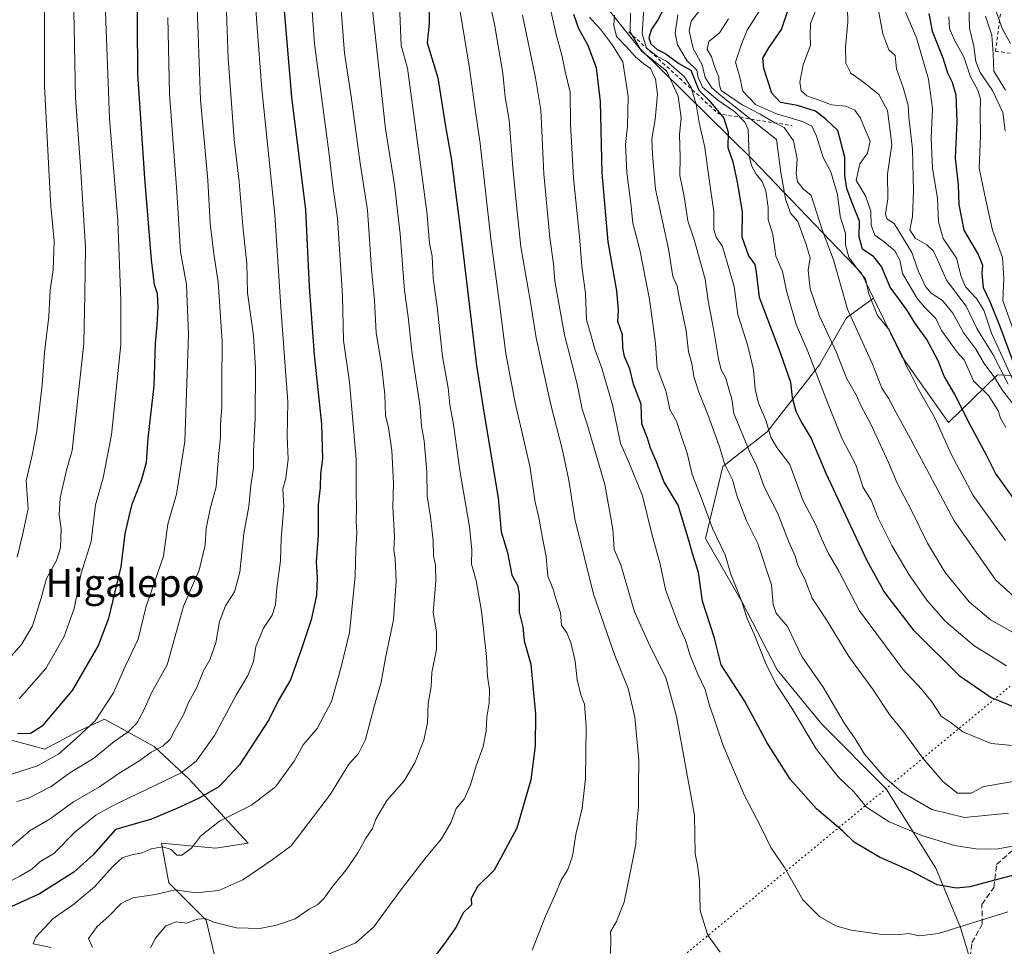
# Model space of a CAD drawing. Units: metres. Extents: x 615888 to 621174, y 4726739 to 4729493.
# Drawn here: x 619886 to 620169, y 4727809 to 4728076 of the extents above; entities that cross this region are included whole.
import ezdxf
from ezdxf.enums import TextEntityAlignment as Align

# ---------------------------------------------------------------- set-up
doc = ezdxf.new("R2010")
doc.units = ezdxf.units.M
doc.header["$MEASUREMENT"] = 0
for name, pattern in [('DGN Style 2', [1.6480167562047852, 0.988810053722871, -0.6592067024819142]), ('DGN Style 3', [2.307223458686699, 1.648016756204785, -0.6592067024819142]), ('DGN Style 5', [1.1536117293433497, 0.4944050268614355, -0.6592067024819142])]:
    doc.linetypes.add(name, pattern=pattern)
for name, color, linetype, lineweight in [('Arbolado forestal CxS', 92, 'Continuous', 0), ('Curva de nivel maestra', 30, 'Continuous', 30), ('Curva de nivel normal', 30, 'Continuous', 0), ('Escarpado lineal', 30, 'DGN Style 2', 0), ('Matorral CxS', 135, 'Continuous', 0), ('Senda', 7, 'DGN Style 3', 0), ('Texto cartográfico', 7, 'Continuous', 0), ('Vía pecuaria eje', 92, 'DGN Style 5', 0)]:
    doc.layers.add(name, color=color, linetype=linetype, lineweight=lineweight)
doc.styles.add('Style-Arial', font='txt')

# ---------------------------------------------------------------- blocks, each defined once
blk = doc.blocks.new('*U7')
at = {"layer": 'Arbolado forestal CxS', "color": 92, "linetype": 'Continuous', "lineweight": 0}
for points in [[(620028.4099000003, 4728112.069300001, 1094.628299999997), (620063.6700999998, 4728067.909499999, 1114.499800000005), (620096.2975000005, 4728035.792300001, 1128.300700000007), (620127.6606999999, 4728003.029300001, 1145.733900000007), (620131.1634999998, 4727995.781300001, 1144.735000000001), (620123.4194999998, 4727990.1645, 1138.491200000004), (620115.5822999999, 4727976.6227, 1130.277600000001), (620100.6211000001, 4727957.377900001, 1118.129700000005), (620087.7969000004, 4727947.4001, 1108.862599999993), (620082.8095000006, 4727926.7303, 1102.227100000004), (620093.4962999999, 4727908.1983, 1104.611600000004), (620103.4697000004, 4727888.954500001, 1106.021699999998), (620116.2934999998, 4727873.273499999, 1107.258600000001), (620134.8161000004, 4727854.7415, 1109.194799999997), (620149.0636999998, 4727831.933499999, 1101.963799999998), (620156.1875, 4727814.827500001, 1096.201499999996), (620160.9830999998, 4727798.833699999, 1088.409599999999)], [(619942.8129000004, 4727801.999500001, 1071.043399999995), (619939.2511, 4727816.967499999, 1063.228400000007), (619928.5654999996, 4727827.658500001, 1057.790699999998), (619926.4275000002, 4727839.0635, 1052.785999999993), (619942.1017000005, 4727837.637499999, 1055.685700000002), (619951.3624999998, 4727839.063300001, 1057.566600000006), (619934.2648999998, 4727857.5943, 1045.129700000005), (619924.2911, 4727866.860300001, 1038.810899999997), (619910.0422999999, 4727874.700300001, 1030.042400000006), (619902.2062999997, 4727871.137499999, 1028.100999999995), (619892.9442999996, 4727866.147500001, 1026.712199999994), (619882.2583, 4727868.998500001, 1023.456600000005)]]:
    blk.add_polyline3d(points, dxfattribs=at)

msp = doc.modelspace()

# ---------------------------------------------------------------- linework, layer by layer
at = {"layer": 'Arbolado forestal CxS', "color": 92, "linetype": 'Continuous', "lineweight": 0}
for points in [[(619886.8126999997, 4728355.0417, 972.8937000000006), (619899.7411000002, 4728330.722899999, 990.6451999999991), (619937.0339000003, 4728270.0689, 1020.304199999999), (619963.4061000004, 4728225.836100001, 1043.550700000007), (619986.6482999995, 4728175.861300001, 1078.661200000002), (619996.3777000001, 4728149.271299999, 1071.595300000001), (620028.4099000003, 4728112.069300001, 1094.628299999997), (620063.6700999998, 4728067.909499999, 1114.499800000005), (620096.2975000005, 4728035.792300001, 1128.300700000007), (620127.6606999999, 4728003.029300001, 1145.733900000007), (620131.1634999998, 4727995.781300001, 1144.735000000001)], [(620131.1634999998, 4727995.781300001, 1144.735000000001), (620123.4194999998, 4727990.1645, 1138.491200000004), (620115.5822999999, 4727976.6227, 1130.277600000001), (620100.6211000001, 4727957.377900001, 1118.129700000005), (620087.7969000004, 4727947.4001, 1108.862599999993), (620082.8095000006, 4727926.7303, 1102.227100000004), (620093.4962999999, 4727908.1983, 1104.611600000004), (620103.4697000004, 4727888.954500001, 1106.021699999998), (620116.2934999998, 4727873.273499999, 1107.258600000001), (620134.8161000004, 4727854.7415, 1109.194799999997), (620149.0636999998, 4727831.933499999, 1101.963799999998), (620156.1875, 4727814.827500001, 1096.201499999996), (620160.9830999998, 4727798.833699999, 1088.409599999999)], [(619942.8129000004, 4727801.999500001, 1071.043399999995), (619939.2511, 4727816.967499999, 1063.228400000007), (619928.5654999996, 4727827.658500001, 1057.790699999998), (619926.4275000002, 4727839.0635, 1052.785999999993), (619942.1017000005, 4727837.637499999, 1055.685700000002), (619951.3624999998, 4727839.063300001, 1057.566600000006), (619934.2648999998, 4727857.5943, 1045.129700000005), (619924.2911, 4727866.860300001, 1038.810899999997), (619910.0422999999, 4727874.700300001, 1030.042400000006), (619902.2062999997, 4727871.137499999, 1028.100999999995), (619892.9442999996, 4727866.147500001, 1026.712199999994), (619882.2583, 4727868.998500001, 1023.456600000005)]]:
    msp.add_polyline3d(points, dxfattribs=at)
at = {"layer": 'Curva de nivel maestra', "color": 30, "linetype": 'Continuous', "lineweight": 30, "flags": 128}
for points, elevation in [([(619885.0099999999, 4727870.630100001), (619888.7699999996, 4727870.7501), (619892.4500000002, 4727873.040100001), (619900.8300000001, 4727882.9801), (619908.2000000002, 4727895.720100001), (619911.2800000003, 4727903.8201), (619914.8300000001, 4727918.520099999), (619916.0099999999, 4727928.0101), (619917.1100000005, 4727933.040100001), (619917.9900000002, 4727936.590100001), (619920.7300000006, 4727943.4301), (619922.0999999996, 4727948.5701), (619922.5999999996, 4727955.520099999), (619924.3200000003, 4727970.550100001), (619924.7000000002, 4727982.880100001), (619925.2199999997, 4727987.950099999), (619925.5199999996, 4727993.270099999), (619925.2599999999, 4727997.0601), (619924.3899999997, 4727999.6601), (619923.5800000001, 4728006.800100001), (619921.6100000005, 4728030.3201), (619919.6799999997, 4728060.340100001), (619919.4600000001, 4728089.3201)], 1025), ([(619960.9800000006, 4728087.6501), (619963.8099999996, 4728053.5701), (619967.7999999998, 4728021.2301), (619968.9299999997, 4727999.0801), (619970.3300000001, 4727979.4801), (619972.4100000003, 4727959.5601), (619972.7100000001, 4727949.720100001), (619972.2000000002, 4727945.280099999), (619972.0700000003, 4727941.340100001), (619971.4600000001, 4727936.340100001), (619971.5, 4727927.670100001), (619970.8700000001, 4727920.0101), (619971.1900000004, 4727915.270099999), (619970.9699999997, 4727910.390100001), (619969.4800000006, 4727903.270099999), (619966.7100000001, 4727895.0101), (619963.5099999999, 4727886.0101), (619959.9500000002, 4727879.9801), (619957.2699999996, 4727874.5101), (619948.8600000005, 4727861.590100001), (619942.9299999997, 4727855.2501), (619937.0899999999, 4727851.9001), (619930.8600000005, 4727849.0701), (619923.5499999998, 4727845.960100001), (619913.1799999997, 4727842.9801), (619906.7599999999, 4727835.690099999), (619901.2400000002, 4727830.790100001)], 1050), ([(620003.2599999999, 4728080.950099999), (620003.3799999999, 4728074.7601), (620002.8600000005, 4728069.2501), (620005.8600000005, 4728059.200099999), (620008.0599999996, 4728045.190099999), (620009.7400000002, 4728036.050100001), (620012.2300000006, 4728016.630100001), (620016.9699999997, 4727976.460100001), (620019.1799999997, 4727962.4301), (620023.2800000003, 4727938.4101), (620024.0899999999, 4727928.640100001), (620025.8799999999, 4727922.710100001), (620027.1799999997, 4727916.1801), (620028.7800000003, 4727913.280099999), (620029.2999999998, 4727910.8101), (620029.2699999996, 4727905.5101), (620030.3300000001, 4727901.290100001), (620030.75, 4727897.270099999), (620032.5999999996, 4727890.590100001), (620034.0099999999, 4727876.1801), (620033.8700000001, 4727867.040100001), (620032.6399999997, 4727857.270099999)], 1075), ([(620071.1500000004, 4728079.700099999), (620069.1500000004, 4728075.800100001), (620067.2800000003, 4728073.140100001), (620066.54, 4728070.700099999), (620067.1399999997, 4728068.960100001), (620068.9500000002, 4728067.3201), (620071.4600000001, 4728066.0601), (620075.1900000004, 4728063.2401), (620078.6200000001, 4728061.3301), (620080.9100000003, 4728055.6501), (620083.9100000003, 4728052.600099999), (620088.0800000001, 4728047.520099999), (620089.3300000001, 4728043.5001), (620089.2400000002, 4728039.100099999), (620090.7300000006, 4728035.0001), (620091.9299999997, 4728029.130100001), (620093.3799999999, 4728020.630100001), (620093.3200000003, 4728013.470100001), (620095.25, 4728008.020099999), (620097.0499999998, 4728005.5101), (620097.4500000002, 4728003.290100001), (620098.3200000003, 4727996.0801), (620104.4600000001, 4727979.9101), (620107.2800000003, 4727971.6601), (620107.8099999996, 4727967.270099999), (620108.8300000001, 4727963.2601), (620110.3600000005, 4727960.200099999), (620113.2199999997, 4727955.4001), (620117.4800000006, 4727945.5001), (620123.75, 4727931.9301)], 1125), ([(620172.8099999996, 4727936.2501), (620166.2300000006, 4727945.4801), (620163.6299999999, 4727950.620100001), (620158.9100000003, 4727959.3301), (620154.4199999999, 4727968.3101), (620151.4500000002, 4727973.360099999), (620149.7300000006, 4727977.790100001), (620146.4900000002, 4727983.9001), (620143.2599999999, 4727988.4301), (620140.6900000004, 4727992.4901), (620135.9400000004, 4727998.9901), (620133.4299999997, 4728004.9001), (620131.2199999997, 4728007.720100001), (620127.9800000006, 4728009.870100001), (620127.0700000003, 4728013.460100001), (620127.0899999999, 4728017.9801), (620125.0800000001, 4728022.920100001), (620123.5300000003, 4728027.370100001), (620122.9000000004, 4728031.0701), (620122.8799999999, 4728036.390100001), (620120.8899999997, 4728044.0001), (620117.5, 4728047.1801), (620114.4900000002, 4728049.5601), (620109.2599999999, 4728051.2401), (620104.3799999999, 4728052.0601), (620101.9299999997, 4728054.7301), (620099.5999999996, 4728061.800100001), (620099.3600000005, 4728064.800100001), (620101.0199999996, 4728067.790100001), (620104.7199999997, 4728073.030099999), (620106.9400000004, 4728079.5801)], 1150), ([(620176.5, 4727831.2501), (620158.8499999996, 4727826.550100001), (620155.0199999996, 4727826.1501), (620149.4600000001, 4727827.1501), (620142.0199999996, 4727831.0801), (620132.8600000005, 4727835.050100001), (620125.5499999998, 4727839.4101), (620122.3099999996, 4727842.4901), (620114.7999999998, 4727848.9801), (620107.2199999997, 4727857.4901), (620100.54, 4727867.9801), (620094.0199999996, 4727880.030099999), (620087.3799999999, 4727890.4101), (620085.4199999999, 4727898.0101), (620081.9600000001, 4727908.640100001), (620080.7999999998, 4727916.920100001), (620079.0999999996, 4727922.380100001), (620078.1600000003, 4727925.8101), (620074.9699999997, 4727936.3201), (620070.8600000005, 4727943.0601), (620068.7199999997, 4727948.7301), (620067.0800000001, 4727952.670100001), (620066.1699999999, 4727955.590100001), (620064.5499999998, 4727959.6601), (620064.3200000003, 4727965.3301), (620062.1399999997, 4727971.040100001), (620061.0800000001, 4727975.5001), (620059.54, 4727979.030099999), (620059.0800000001, 4727981.520099999), (620059.0099999999, 4727985.290100001), (620057.6900000004, 4727989.130100001), (620057.8700000001, 4727992.360099999), (620057.3200000003, 4727997.9101), (620054.8300000001, 4728012.040100001), (620053.0999999996, 4728031.7501), (620052.6299999999, 4728052.360099999), (620051.4699999997, 4728062.0101), (620048.9800000006, 4728068.630100001), (620046.4000000004, 4728073.220100001), (620044.9900000002, 4728077.390100001)], 1100), ([(620147.04, 4728077.700099999), (620148.0199999996, 4728072.5601), (620151.0899999999, 4728064.920100001), (620152.4400000004, 4728060.600099999), (620153.7800000003, 4728057.940099999), (620154.8099999996, 4728054.2601), (620155.0999999996, 4728046.610099999), (620154.5999999996, 4728036.100099999), (620155.4699999997, 4728028.4301), (620155.6900000004, 4728022.770099999), (620157.1399999997, 4728015.3301), (620161.2599999999, 4728008.3301), (620162.5099999999, 4728005.3301), (620162.2800000003, 4728002.880100001), (620162.7300000006, 4727998.850099999), (620164.5700000003, 4727994.860099999), (620167.5300000003, 4727987.4801), (620172.3099999996, 4727974.8201)], 1175), ([(620123.75, 4727931.9301), (620129.1900000004, 4727920.3301), (620134.3499999996, 4727911.120100001), (620142.5999999996, 4727900.440099999), (620155.8300000001, 4727887.340100001), (620164.9400000004, 4727880.960100001), (620171.7800000003, 4727878.1601)], 1125), ([(620032.6399999997, 4727857.270099999), (620028.6200000001, 4727843.4101), (620022.1299999999, 4727831.280099999), (620017.2699999996, 4727826.620100001), (620015.4299999997, 4727823.170100001), (620015.5899999999, 4727821.350099999), (620013.2599999999, 4727819.170100001), (620011.0599999996, 4727814.8201), (620008.3200000003, 4727810.9001), (620005.2599999999, 4727806.7601)], 1075), ([(619901.2400000002, 4727830.790100001), (619891.3700000001, 4727824.550100001), (619882.1799999997, 4727820.2601)], 1050)]:
    msp.add_lwpolyline(points, dxfattribs=dict(at, elevation=elevation))
at = {"layer": 'Curva de nivel normal', "color": 30, "linetype": 'Continuous', "lineweight": 0, "flags": 128}
for points, elevation in [([(619892.7699999996, 4728109.2501), (619892.8300000001, 4728056.720100001), (619894.04, 4728032.780099999), (619894.5800000001, 4728022.210100001), (619895.54, 4728012.3201), (619895.29, 4728003.960100001), (619894.4800000006, 4727998.0701), (619894.0099999999, 4727990.520099999), (619892.7599999999, 4727980.210100001), (619892.0999999996, 4727970.840100001), (619890.5800000001, 4727957.540100001), (619889.2300000006, 4727950.6601), (619887.5499999998, 4727943.290100001), (619888.1200000001, 4727935.1801), (619886.5199999996, 4727927.640100001), (619884.9100000003, 4727921.340100001)], 1010), ([(619879.4199999999, 4727888.670100001), (619886.1799999997, 4727896.190099999), (619889.3899999997, 4727901.600099999), (619891.8499999996, 4727909.530099999), (619893.3799999999, 4727915.210100001), (619896.2100000001, 4727920.3201), (619897.4199999999, 4727924.050100001), (619897.6299999999, 4727929.470100001), (619896.9900000002, 4727933.460100001), (619897.2999999998, 4727938.340100001), (619899.1100000005, 4727946.3301), (619900.79, 4727952.040100001), (619904.0899999999, 4727982.7301), (619904.4400000004, 4727996.920100001), (619904.5899999999, 4728010.340100001), (619903.2000000002, 4728033.6801), (619901.6799999997, 4728053.4001), (619901.3600000005, 4728073.600099999), (619900.7300000006, 4728099.390100001)], 1015), ([(619936.1500000004, 4728094.6501), (619936.9400000004, 4728071.620100001), (619937.6699999999, 4728052.8101), (619939.7599999999, 4728029.7301), (619940.4600000001, 4728017.2301), (619941.4500000002, 4728008.520099999), (619942.7000000002, 4728000.380100001), (619943.8700000001, 4727983.3301), (619943.79, 4727971.800100001), (619943.7999999998, 4727964.5601), (619943.3600000005, 4727959.550100001), (619943.4400000004, 4727955.6601), (619942.8700000001, 4727950.300100001), (619942.1600000003, 4727941.530099999), (619940.4800000006, 4727935.200099999), (619939.2699999996, 4727929.5701), (619939, 4727924.800100001), (619937.3200000003, 4727917.620100001), (619932.7800000003, 4727907.210100001), (619929.8799999999, 4727896.880100001), (619928.0499999998, 4727890.390100001), (619923.5499999998, 4727882.340100001), (619921.3600000005, 4727877.340100001), (619919.3200000003, 4727873.620100001), (619916.8700000001, 4727871.0801), (619912.8499999996, 4727868.3101), (619906.9100000003, 4727863.4101), (619900.1200000001, 4727859.290100001), (619894.6900000004, 4727855.340100001), (619888.2300000006, 4727852.030099999), (619884.8499999996, 4727851.0601)], 1035), ([(620055.5099999999, 4727807.350099999), (620055.6600000003, 4727811.540100001), (620055.5199999996, 4727813.5801), (620057.2199999997, 4727816.530099999), (620059.4600000001, 4727822.140100001), (620061.25, 4727831.020099999), (620062.7800000003, 4727838.6801), (620063, 4727843.6801), (620063.6100000005, 4727849.390100001), (620063.6299999999, 4727855.540100001), (620063.6900000004, 4727862.970100001), (620062.5800000001, 4727875.3101), (620060.5999999996, 4727883.5801), (620056.79, 4727893.0101), (620050.6699999999, 4727910.670100001), (620045.2699999996, 4727932.340100001), (620043.5099999999, 4727943.460100001), (620041.6600000003, 4727952.4901), (620038.29, 4727965.470100001), (620034.1200000001, 4727984.360099999), (620032.4600000001, 4727995.270099999), (620029.7800000003, 4728010.520099999), (620028.4100000003, 4728023.550100001), (620027.4199999999, 4728033.350099999), (620026.4100000003, 4728047.020099999), (620025.29, 4728053.600099999), (620024.5499999998, 4728060.460100001), (620022.1399999997, 4728074.620100001), (620018.0700000003, 4728093.0701)], 1085), ([(619877.7199999997, 4727825.550100001), (619885.7199999997, 4727829.5701), (619889.1500000004, 4727831.5801), (619891.5, 4727833.700099999), (619895.5099999999, 4727836.1601), (619901.5599999996, 4727842.2401), (619907.5700000003, 4727847.110099999), (619912.3799999999, 4727849.8201), (619932.0700000003, 4727859.340100001), (619936.4299999997, 4727862.700099999), (619941.6600000003, 4727870.0101), (619947.9100000003, 4727881.670100001), (619951.25, 4727887.340100001), (619952.8799999999, 4727891.340100001), (619953.5199999996, 4727895.670100001), (619955.7699999996, 4727900.9101), (619958.2300000006, 4727904.610099999), (619959.2100000001, 4727907.610099999), (619959.6399999997, 4727912.440099999), (619960.6600000003, 4727920.2601), (619960.8700000001, 4727926.640100001), (619961.5899999999, 4727936.0101), (619961.3399999999, 4727941.0001), (619962.1600000003, 4727944.0001), (619962.8399999999, 4727949.4801), (619962.5599999996, 4727956.040100001), (619962.7599999999, 4727966.020099999), (619960.8600000005, 4727991.8201), (619959.0499999998, 4728019.770099999), (619955.29, 4728055.9101), (619953.8399999999, 4728074.890100001), (619952.6799999997, 4728091.3201)], 1045), ([(619968.9100000003, 4728090.5801), (619970.4800000006, 4728068.9301), (619974.5199999996, 4728037.840100001), (619975.7999999998, 4728027.350099999), (619977.0899999999, 4728018.840100001), (619978.4699999997, 4727996.440099999), (619978.7400000002, 4727983.610099999), (619980.4800000006, 4727971.6601), (619982.4199999999, 4727949.4901), (619982.3700000001, 4727940.3201), (619982.5, 4727935.5001), (619982.4000000004, 4727931.610099999), (619982.5999999996, 4727928.4301), (619982.2800000003, 4727923.5001), (619982.1399999997, 4727915.890100001), (619980.5199999996, 4727899.670100001), (619977.9600000001, 4727889.450099999), (619975.2999999998, 4727879.780099999), (619971.2300000006, 4727872.0101), (619967.2000000002, 4727867.370100001), (619964.5499999998, 4727862.670100001), (619959.2100000001, 4727855.300100001), (619952.3300000001, 4727850.050100001), (619943.1100000005, 4727845.4001), (619937.6900000004, 4727841.0801), (619935.0700000003, 4727837.620100001), (619932.29, 4727835.6601), (619930.8799999999, 4727835.600099999), (619929.2599999999, 4727837.2401), (619926.8700000001, 4727838.0101), (619923.5099999999, 4727837.470100001), (619920.8499999996, 4727836.2601), (619917.5099999999, 4727835.6501), (619915.1699999999, 4727834.8201), (619912.4699999997, 4727832.4001), (619907.1900000004, 4727826.5001), (619901.2699999996, 4727821.540100001), (619895.2300000006, 4727817.280099999), (619890.29, 4727812.0801), (619889.5800000001, 4727810.1501), (619894.7300000006, 4727809.0801)], 1055), ([(620033.0599999996, 4727808.350099999), (620036.8399999999, 4727818.120100001), (620039.54, 4727824.0101), (620041.3099999996, 4727828.4801), (620043.2599999999, 4727831.530099999), (620044.5999999996, 4727835.380100001), (620045.5700000003, 4727841.600099999), (620047.3700000001, 4727849.0101), (620048.3399999999, 4727857.670100001), (620048.5599999996, 4727872.670100001), (620048.0899999999, 4727879.0101), (620046.9800000006, 4727881.780099999), (620045.9600000001, 4727886.090100001), (620045.3799999999, 4727891.440099999), (620044.1600000003, 4727896.7401), (620042.9500000002, 4727899.610099999), (620041.4299999997, 4727901.790100001), (620041.1399999997, 4727905.350099999), (620040.1100000005, 4727908.4801), (620038.9699999997, 4727912.290100001), (620037.5099999999, 4727915.9001), (620037.0499999998, 4727921.460100001), (620035.9199999999, 4727927.350099999), (620034.9699999997, 4727932.710100001), (620033.9199999999, 4727937.110099999), (620032.3399999999, 4727947.520099999), (620028.1100000005, 4727965.710100001), (620025.4400000004, 4727979.870100001), (620023.6699999999, 4727994.130100001), (620021.1500000004, 4728012.860099999), (620018.0800000001, 4728040.3201), (620016.6200000001, 4728050.1801), (620015, 4728061.920100001), (620010.8300000001, 4728087.0801)], 1080), ([(619977.54, 4728086.290100001), (619979.0999999996, 4728066.2601), (619981.0099999999, 4728053.8301), (619983.5599999996, 4728034.5801), (619985.7100000001, 4728021.0801), (619986.79, 4728004.100099999), (619987.6500000004, 4727995.090100001), (619988.2000000002, 4727985.850099999), (619989.5700000003, 4727977.3201), (619990.6200000001, 4727968.0801), (619990.8399999999, 4727962.0001), (619991.7199999997, 4727958.5801), (619992.6200000001, 4727951.9801), (619993.1600000003, 4727942.5001), (619992.9500000002, 4727935.7501), (619993.4100000003, 4727927.2401), (619993.2000000002, 4727923.380100001), (619993.6399999997, 4727920.9801), (619993.9600000001, 4727914.420100001), (619993.1200000001, 4727903.340100001), (619990.8399999999, 4727892.340100001), (619989.5999999996, 4727885.340100001), (619987.54, 4727878.340100001), (619985.0499999998, 4727868.890100001), (619983.0800000001, 4727864.870100001), (619980.3300000001, 4727861.770099999), (619975.0499999998, 4727853.210100001), (619963.7699999996, 4727838.3301), (619958.2599999999, 4727834.3301), (619949.8200000003, 4727828.5001), (619942.9199999999, 4727825.4801), (619936.3399999999, 4727824.840100001), (619930.3499999996, 4727825.630100001), (619924.6799999997, 4727824.290100001), (619918.1799999997, 4727823.340100001), (619914.8499999996, 4727821.710100001), (619911.2999999998, 4727818.0801), (619907.9400000004, 4727815.0801), (619905.5, 4727811.6801), (619906.6200000001, 4727809.0701)], 1060), ([(620169.8099999996, 4727819.360099999), (620149.8600000005, 4727813.0701), (620144.2699999996, 4727812.470100001), (620141.1900000004, 4727813.0801), (620138.29, 4727812.700099999), (620133.6900000004, 4727812.860099999), (620124.7599999999, 4727814.0801), (620120.2800000003, 4727815.290100001), (620115.6799999997, 4727817.9001), (620110.8300000001, 4727822.7601), (620105.6100000005, 4727832.050100001), (620101.6600000003, 4727837.8201), (620098.7999999998, 4727843.770099999), (620094.0099999999, 4727852.9801), (620087.9000000004, 4727867.1801), (620083.8200000003, 4727879.350099999), (620082.75, 4727883.270099999), (620080.6100000005, 4727887.6601), (620078.4400000004, 4727893.030099999), (620077.0800000001, 4727897.420100001), (620075.1699999999, 4727901.710100001), (620071.3600000005, 4727912.0601), (620069.7800000003, 4727919.350099999), (620067.4199999999, 4727928.0001), (620064.75, 4727938.9801), (620061.0099999999, 4727948.190099999), (620058.4100000003, 4727954.120100001), (620056.1399999997, 4727965.130100001), (620053.0599999996, 4727975.6801), (620051, 4727981.1601), (620049.7999999998, 4727985.630100001), (620048.6299999999, 4727989.540100001), (620048.3200000003, 4727997.1801), (620047.29, 4728005.0001), (620046.6600000003, 4728013.5801), (620044.9199999999, 4728030.3201), (620044.0700000003, 4728045.9001), (620043.9100000003, 4728054.9901), (620042.4900000002, 4728060.9901), (620041.6600000003, 4728065.3201), (620039.9199999999, 4728071.6501), (620036.7699999996, 4728085.8201)], 1095), ([(619986.6299999999, 4728083.090100001), (619990.7999999998, 4728044.4801), (619993.4299999997, 4728028.370100001), (619995.0599999996, 4728014.3301), (619996.3099999996, 4727998.040100001), (619997.3399999999, 4727990.4801), (619998.54, 4727979.7401), (620000.7800000003, 4727964.450099999), (620001.1799999997, 4727959.0101), (620001.9500000002, 4727954.780099999), (620002.6900000004, 4727945.860099999), (620002.8600000005, 4727938.9101), (620003.8099999996, 4727932.9101), (620004.5800000001, 4727926.0101), (620004.6399999997, 4727921.670100001), (620005.2100000001, 4727919.0701), (620005.2800000003, 4727914.420100001), (620004.5899999999, 4727905.4301), (620005.5, 4727899.890100001), (620005.4900000002, 4727894.770099999), (620004.1500000004, 4727888.200099999), (620003.9600000001, 4727884.110099999), (620003.0999999996, 4727879.200099999), (620002.9100000003, 4727873.670100001), (620001.8700000001, 4727868.720100001), (619999.2999999998, 4727862.170100001), (619996.25, 4727857.050100001), (619991.25, 4727851.340100001), (619988.0499999998, 4727846.0101), (619987.0700000003, 4727843.2601), (619985.2199999997, 4727840.530099999), (619982.9199999999, 4727836.340100001), (619979.4900000002, 4727831.370100001), (619975.5899999999, 4727826.630100001), (619973.2400000002, 4727823.2401), (619971.4299999997, 4727821.470100001), (619968.9100000003, 4727820.0801), (619964.8499999996, 4727817.340100001), (619959.5099999999, 4727815.470100001), (619954.6699999999, 4727814.5801), (619948.0199999996, 4727814.710100001), (619941.5099999999, 4727816.380100001), (619939.0599999996, 4727817.4001), (619936.8799999999, 4727817.2601), (619933.5499999998, 4727816.100099999), (619930.6500000004, 4727816.4901), (619927.6699999999, 4727815.3201), (619924.6799999997, 4727811.770099999), (619923.2599999999, 4727808.9901)], 1065), ([(619974.4600000001, 4727807.190099999), (619982.29, 4727810.460100001), (619987.5, 4727814.9801), (619995.0800000001, 4727825.420100001), (620002.5, 4727835.030099999), (620006.9800000006, 4727840.350099999), (620009.7000000002, 4727845.1501), (620011.1600000003, 4727849.0101), (620013.4199999999, 4727851.720100001), (620015.3200000003, 4727855.840100001), (620016.8700000001, 4727861.360099999), (620018.8799999999, 4727866.920100001), (620019.7999999998, 4727871.3201), (620019.9800000006, 4727875.340100001), (620020.6299999999, 4727879.300100001), (620020.7300000006, 4727883.170100001), (620020.1799999997, 4727887.1501), (620019.9199999999, 4727892.7601), (620018.4400000004, 4727905.840100001), (620016.9299999997, 4727914.5801), (620015.5700000003, 4727919.3201), (620015.6799999997, 4727923.4101), (620015.0300000003, 4727930.090100001), (620012.3600000005, 4727945.6601), (620010.4400000004, 4727959.460100001), (620009.3099999996, 4727965.2401), (620008.9100000003, 4727969.9801), (620007.2300000006, 4727979.0001), (620005.7100000001, 4727993.3301), (620004.5700000003, 4728001.540100001), (620004.2199999997, 4728007.860099999), (620003.5, 4728011.6601), (620002.7100000001, 4728020.600099999), (619997.1799999997, 4728061.940099999), (619995.3600000005, 4728068.4801), (619994.7599999999, 4728082.5801)], 1070), ([(620123.5800000001, 4728082.8101), (620123.8200000003, 4728075.280099999), (620123.0800000001, 4728067.970100001), (620123.2000000002, 4728063.420100001), (620124.6399999997, 4728060.460100001), (620128.3200000003, 4728057.940099999), (620132.6600000003, 4728054.360099999), (620135.1799999997, 4728049.8101), (620136.3899999997, 4728040.0001), (620135.1600000003, 4728031.420100001), (620135.2800000003, 4728024.370100001), (620134.5700000003, 4728019.9901), (620135, 4728018.6501), (620137.0999999996, 4728017.270099999), (620142.1699999999, 4728008.890100001), (620144.0999999996, 4728003.450099999), (620146.0800000001, 4727999.120100001), (620147.7199999997, 4727997.2301), (620151, 4727995.170100001), (620153.9800000006, 4727991.520099999), (620157.0800000001, 4727985.770099999), (620160.5999999996, 4727981.140100001), (620162.9400000004, 4727976.9901), (620165.7199999997, 4727973.2501), (620168.3300000001, 4727969.130100001), (620171.8600000005, 4727964.5601)], 1160), ([(619945.0300000003, 4728080.8201), (619945.6299999999, 4728064.700099999), (619947.3099999996, 4728041.440099999), (619948.75, 4728029.2401), (619949.9600000001, 4728015.440099999), (619950.9500000002, 4728005.770099999), (619951.1699999999, 4727997.3201), (619952.9100000003, 4727985.0601), (619953.5099999999, 4727975.6601), (619953.3799999999, 4727961.190099999), (619952.8899999997, 4727951.700099999), (619952.9100000003, 4727947.040100001), (619952.1600000003, 4727941.9801), (619951.5199999996, 4727935.890100001), (619950.0899999999, 4727928.110099999), (619948.9800000006, 4727917.0101), (619947.4000000004, 4727911.340100001), (619944.8200000003, 4727907.340100001), (619943.1600000003, 4727902.850099999), (619942.0300000003, 4727896.700099999), (619940.2999999998, 4727891.850099999), (619938.54, 4727888.670100001), (619936.4900000002, 4727883.670100001), (619934.25, 4727879.5101), (619932.7800000003, 4727876.0101), (619930.3899999997, 4727871.770099999), (619928.9800000006, 4727868.970100001), (619926.8499999996, 4727866.940099999), (619923.5099999999, 4727865.2601), (619920.1799999997, 4727862.8101), (619913.8799999999, 4727858.920100001), (619908.5800000001, 4727855.2401), (619901.1799999997, 4727851.0101), (619894.4699999997, 4727846.100099999), (619888.6799999997, 4727842.7401), (619880.1900000004, 4727835.420100001)], 1040), ([(619885.5099999999, 4727880.5601), (619893.1399999997, 4727889.290100001), (619898.5, 4727898.550100001), (619901.3499999996, 4727906.5601), (619903.3399999999, 4727916.690099999), (619906.25, 4727925.790100001), (619907.5, 4727936.3301), (619909.6399999997, 4727944.130100001), (619912.0499999998, 4727956.4801), (619914.7400000002, 4727982.4301), (619914.7800000003, 4727995.200099999), (619913.8600000005, 4728018.0101), (619911.4500000002, 4728047.4301), (619910.2000000002, 4728080.6501)], 1020), ([(620065.2400000002, 4728080.5001), (620064.6200000001, 4728071.770099999), (620065.9000000004, 4728067.6601), (620069.0199999996, 4728065.290100001), (620071.6600000003, 4728063.9301), (620076.7999999998, 4728059.460100001), (620078.7599999999, 4728056.380100001), (620080.1299999999, 4728051.5001), (620080.9900000002, 4728046.280099999), (620082.7000000002, 4728039.140100001), (620083.7800000003, 4728030.640100001), (620085.2800000003, 4728020.640100001), (620085.2400000002, 4728015.550100001), (620085.9299999997, 4728013.300100001), (620087.7400000002, 4728010.6501), (620091.0700000003, 4727999.1801), (620092.1500000004, 4727991.0801), (620094.9800000006, 4727982.090100001), (620096.6799999997, 4727975.1801), (620097.1600000003, 4727969.6601), (620098.1200000001, 4727965.630100001), (620100.2400000002, 4727960.6801), (620101.5999999996, 4727955.840100001), (620103.3799999999, 4727952.8201), (620107.1100000005, 4727947.950099999), (620110.8799999999, 4727937.720100001), (620114.7100000001, 4727930.450099999), (620116.1500000004, 4727926.920100001), (620118.1500000004, 4727922.5601), (620121.1699999999, 4727917.340100001), (620127.1600000003, 4727905.920100001), (620139.6100000005, 4727889.120100001), (620145.0700000003, 4727883.2501), (620147.9000000004, 4727879.7501), (620150.6399999997, 4727875.640100001), (620153.1699999999, 4727873.890100001), (620156.79, 4727871.130100001), (620164.9900000002, 4727867.7501), (620174.2999999998, 4727866.920100001)], 1120), ([(620098.7000000002, 4728078.9001), (620094.8499999996, 4728072.870100001), (620093.2000000002, 4728068.800100001), (620091.4900000002, 4728063.6601), (620092.6900000004, 4728059.340100001), (620093.5999999996, 4728055.300100001), (620097.2400000002, 4728051.450099999), (620103.2800000003, 4728048.770099999), (620110.7599999999, 4728046.590100001), (620113.3899999997, 4728045.300100001), (620114.7800000003, 4728042.370100001), (620116.6399999997, 4728036.270099999), (620118.8399999999, 4728032.100099999), (620120.7999999998, 4728025.640100001), (620121.5800000001, 4728019.420100001), (620123.1399999997, 4728014.360099999), (620123.1399999997, 4728011.1601), (620124.0499999998, 4728007.600099999), (620126.8600000005, 4728003.780099999), (620128.8600000005, 4728001.360099999), (620129.8200000003, 4727997.0801), (620132.3099999996, 4727990.8201), (620135.7699999996, 4727986.600099999), (620139.1600000003, 4727979.6601), (620140.4299999997, 4727976.600099999), (620141.8899999997, 4727973.950099999), (620143.9699999997, 4727969.700099999), (620148.8399999999, 4727961.2301), (620153.4600000001, 4727950.970100001), (620159.8399999999, 4727939.050100001), (620169.0599999996, 4727926.1601)], 1145), ([(620132.4100000003, 4728079.530099999), (620133.8099999996, 4728071.780099999), (620135.5999999996, 4728067.200099999), (620137.4000000004, 4728065.5601), (620137.75, 4728061.7301), (620139.7199999997, 4728056.390100001), (620141.1100000005, 4728051.270099999), (620141.2999999998, 4728047.890100001), (620142.3700000001, 4728038.630100001), (620142.6799999997, 4728026.5701), (620142.3600000005, 4728019.280099999), (620141.6100000005, 4728015.450099999), (620143.1799999997, 4728013.020099999), (620146.4800000006, 4728011.110099999), (620148.3799999999, 4728009.290100001), (620149.6699999999, 4728006.6601), (620152.1500000004, 4728000.950099999), (620157.8099999996, 4727993.4901), (620160.8899999997, 4727987.050100001), (620165.5300000003, 4727979.530099999), (620169.9000000004, 4727971.0701)], 1165), ([(620139.8799999999, 4728079.210100001), (620143.4800000006, 4728070.640100001), (620146.9400000004, 4728058.770099999), (620148.1299999999, 4728050.300100001), (620147.7800000003, 4728041.840100001), (620148.1399999997, 4728033.200099999), (620149.54, 4728024.5001), (620149.8799999999, 4728017.790100001), (620151.1799999997, 4728013.0001), (620155.0499999998, 4728007.3301), (620156.3799999999, 4728002.0001), (620157.6500000004, 4727999.020099999), (620160.8099999996, 4727995.7401), (620162.8399999999, 4727992.3301), (620165.1200000001, 4727985.700099999), (620171.2800000003, 4727972.120100001)], 1170), ([(620169, 4728043.940099999), (620168.2999999998, 4728049.1801), (620165.3300000001, 4728055.4901), (620161.79, 4728060.7301), (620160.5700000003, 4728063.840100001), (620160.0099999999, 4728068.280099999), (620158.7599999999, 4728073.4001), (620158.5499999998, 4728080.280099999)], 1185), ([(620170.5300000003, 4728069.020099999), (620168.1399999997, 4728073.300100001), (620165.7599999999, 4728080.2501)], 1195), ([(619883.3600000005, 4727858.950099999), (619890.8300000001, 4727861.3101), (619896.9500000002, 4727864.790100001), (619901.9500000002, 4727869.220100001), (619907.3600000005, 4727874.2301), (619912.6200000001, 4727882.3201), (619916.0199999996, 4727889.9001), (619919.7000000002, 4727897.7601), (619922.0199999996, 4727907.2401), (619926.9800000006, 4727921.590100001), (619928.2999999998, 4727930.770099999), (619930.7300000006, 4727939.420100001), (619933.1399999997, 4727954.620100001), (619934.2100000001, 4727985.360099999), (619933.6100000005, 4727999.7601), (619931.9500000002, 4728009.0801), (619930.8399999999, 4728026.4001), (619928.75, 4728054.530099999), (619928.25, 4728076.550100001)], 1030), ([(620030.2300000006, 4728077.140100001), (620033.9699999997, 4728059.120100001), (620035.4699999997, 4728049.9901), (620036.3899999997, 4728031.520099999), (620038.1200000001, 4728013.120100001), (620039.1500000004, 4728005.640100001), (620039.5099999999, 4728000.710100001), (620042.2800000003, 4727985.270099999), (620045.9699999997, 4727971.0801), (620047.3600000005, 4727963.840100001), (620048.7000000002, 4727959.860099999), (620053.8799999999, 4727942.2401), (620056.2100000001, 4727929.340100001), (620056.5599999996, 4727923.530099999), (620058.4600000001, 4727919.1501), (620062.4299999997, 4727905.620100001), (620067.0199999996, 4727895.460100001), (620071.4000000004, 4727886.770099999), (620074.54, 4727875.5101), (620079.7300000006, 4727847.1801), (620079.8799999999, 4727836.0601), (620080.5599999996, 4727832.7401), (620081.1399999997, 4727828.3201), (620081.2699999996, 4727819.630100001), (620083.5300000003, 4727812.6601), (620087.04, 4727807.700099999)], 1090), ([(620177.3700000001, 4727839.390100001), (620167.04, 4727837.440099999), (620161.1600000003, 4727837.3301), (620154.4600000001, 4727838.460100001), (620145.0300000003, 4727841.3201), (620135.6699999999, 4727845.2301), (620129.1100000005, 4727849.440099999), (620125.5300000003, 4727853.840100001), (620120.9900000002, 4727858.170100001), (620114.7100000001, 4727866.2301), (620107.7199999997, 4727877.9001), (620103.1900000004, 4727884.800100001), (620100.2800000003, 4727890.5001), (620096.8499999996, 4727899.210100001), (620094.8300000001, 4727903.670100001), (620093.2400000002, 4727908.780099999), (620090.1500000004, 4727916.460100001), (620088.4900000002, 4727921.950099999), (620084.9400000004, 4727929.370100001), (620081.6500000004, 4727938.520099999), (620079.0199999996, 4727945.100099999), (620077.5599999996, 4727951.270099999), (620076.0099999999, 4727955.690099999), (620074.54, 4727960.420100001), (620072.6200000001, 4727963.770099999), (620071.5199999996, 4727968.840100001), (620068.9400000004, 4727975.800100001), (620068.5199999996, 4727982.780099999), (620066.75, 4727995.4801), (620063.9800000006, 4728009.6801), (620061.9400000004, 4728017.3201), (620061.3499999996, 4728023.0601), (620060.2400000002, 4728031.9101), (620059.8499999996, 4728040.0101), (620060.4600000001, 4728045.280099999), (620060.6600000003, 4728053.7601), (620059.1299999999, 4728063.780099999), (620056.1399999997, 4728068.5801), (620052.9199999999, 4728072.8101), (620049.5, 4728076.620100001)], 1105), ([(620169.9699999997, 4727847.700099999), (620157.2699999996, 4727846.450099999), (620147.8899999997, 4727848.7401), (620139.2300000006, 4727853.8201), (620134.3200000003, 4727858.030099999), (620128.5999999996, 4727864.670100001), (620125.8799999999, 4727869.0601), (620122.7800000003, 4727873.4801), (620116.7199999997, 4727883.9001), (620110.5499999998, 4727892.7301), (620106.4400000004, 4727901.4001), (620103.1299999999, 4727905.2401), (620102.2999999998, 4727907.670100001), (620101.7800000003, 4727913.340100001), (620097.8799999999, 4727925.280099999), (620094.6500000004, 4727931.790100001), (620091.9199999999, 4727938.770099999), (620090.6500000004, 4727943.520099999), (620088.4500000002, 4727947.960100001), (620086.8600000005, 4727953.020099999), (620083.5599999996, 4727962.380100001), (620080.9199999999, 4727968.7401), (620079.5, 4727973.3201), (620078.9000000004, 4727977.0601), (620077.9800000006, 4727980.380100001), (620077.2999999998, 4727986.390100001), (620075.4199999999, 4727995.4801), (620074.7199999997, 4727999.220100001), (620073.5, 4728002.0001), (620072.1900000004, 4728010.0001), (620068.4400000004, 4728027.110099999), (620067.6500000004, 4728037.120100001), (620067.4299999997, 4728041.6601), (620068.3600000005, 4728047.190099999), (620069.0099999999, 4728054.440099999), (620068.4699999997, 4728058.7601), (620067.0800000001, 4728061.8101), (620065.1100000005, 4728063.220100001), (620062.7599999999, 4728065.190099999), (620060.0499999998, 4728068.200099999), (620057.25, 4728071.0701), (620056.4600000001, 4728074.2301), (620056.6600000003, 4728077.1501)], 1110), ([(620183.8200000003, 4727858.920100001), (620162.8700000001, 4727855.340100001), (620159.2100000001, 4727853.470100001), (620155.3099999996, 4727853.4901), (620151.1900000004, 4727856.700099999), (620145.3300000001, 4727863.5101), (620139.9199999999, 4727870.970100001), (620135.7800000003, 4727876.0801), (620130.8799999999, 4727883.470100001), (620124.0499999998, 4727892.7301), (620117.6100000005, 4727903.2601), (620113.5199999996, 4727909.5001), (620111.4199999999, 4727914.970100001), (620109.4199999999, 4727918.9001), (620108.5899999999, 4727921.590100001), (620106.7000000002, 4727925.920100001), (620103.6500000004, 4727933.9001), (620099.7199999997, 4727941.530099999), (620097.5800000001, 4727947.4901), (620095.4199999999, 4727952.0001), (620090.9800000006, 4727962.6601), (620090.3799999999, 4727966.890100001), (620089.5300000003, 4727969.620100001), (620088.6799999997, 4727972.8101), (620087.3399999999, 4727975.170100001), (620086.5499999998, 4727978.380100001), (620085.1600000003, 4727986.960100001), (620083.5700000003, 4727994.9901), (620082.7300000006, 4728001.2501), (620079.7300000006, 4728012.2601), (620077.7999999998, 4728018.0101), (620076.6699999999, 4728025.050100001), (620075.4600000001, 4728031.090100001), (620075.54, 4728036.380100001), (620075.4199999999, 4728042.7601), (620075.8399999999, 4728047.6601), (620075.0300000003, 4728053.880100001), (620071.5999999996, 4728061.140100001), (620064.4199999999, 4728066.8201), (620061.1799999997, 4728072.340100001), (620061.25, 4728077.7301)], 1115), ([(620074.8499999996, 4728077.3201), (620074.1100000005, 4728071.9901), (620074.7800000003, 4728068.690099999), (620077.4900000002, 4728064.130100001), (620080.3799999999, 4728061.360099999), (620080.7699999996, 4728059.220100001), (620081.9400000004, 4728056.470100001), (620086.3600000005, 4728052.7501), (620091.3200000003, 4728049.340100001), (620094.1900000004, 4728046.4301), (620095.0700000003, 4728044.340100001), (620095.3600000005, 4728036.720100001), (620096.0999999996, 4728033.9101), (620097.4600000001, 4728031.4801), (620099.1500000004, 4728029.3301), (620100.1799999997, 4728026.6601), (620100.8399999999, 4728021.870100001), (620100.8799999999, 4728018.390100001), (620102.1799999997, 4728014.100099999), (620103.0700000003, 4728007.920100001), (620104.9500000002, 4728003.470100001), (620106.1500000004, 4727997.920100001), (620108.9500000002, 4727988.200099999), (620112.2999999998, 4727980.4901), (620117.9000000004, 4727965.770099999), (620122.04, 4727955.530099999), (620126.0300000003, 4727947.890100001), (620128.1399999997, 4727941.340100001), (620130.4900000002, 4727937.700099999), (620132.4800000006, 4727932.520099999), (620136.3799999999, 4727924.720100001), (620141.3799999999, 4727916.220100001), (620146.4400000004, 4727908.950099999), (620151.7199999997, 4727902.9001), (620159.9600000001, 4727895.9301), (620169.4199999999, 4727890.0701)], 1130), ([(620080.9199999999, 4728078.190099999), (620078.7000000002, 4728075.450099999), (620078.1399999997, 4728072.6501), (620079.3499999996, 4728067.550100001), (620081.9199999999, 4728062.9001), (620082.79, 4728059.220100001), (620084.6900000004, 4728056.2501), (620087.3799999999, 4728053.9901), (620103.29, 4728041.460100001), (620104.5199999996, 4728031.920100001), (620105.8300000001, 4728024.3201), (620107.29, 4728020.2401), (620109.4100000003, 4728017.870100001), (620111.7999999998, 4728011.280099999), (620112.9299999997, 4728007.440099999), (620112.3499999996, 4728003.850099999), (620112.9400000004, 4727998.460100001), (620115.6500000004, 4727990.5801), (620120.4800000006, 4727980.210100001), (620123.4299999997, 4727972.800100001), (620126.2300000006, 4727967.860099999), (620127.4699999997, 4727964.960100001), (620130.3499999996, 4727959.550100001), (620135.5, 4727948.5701), (620137.9400000004, 4727942.5601), (620141.9600000001, 4727934.940099999), (620146.6799999997, 4727925.380100001), (620151.79, 4727916.9001), (620158.6799999997, 4727908.5101), (620164.79, 4727903.280099999), (620174.2100000001, 4727897.9901)], 1135), ([(620089.4199999999, 4728076.090100001), (620086.9000000004, 4728072.110099999), (620083.8099999996, 4728069.5601), (620083.3600000005, 4728067.350099999), (620084.6200000001, 4728065.170100001), (620085.4400000004, 4728062.390100001), (620086.6900000004, 4728059.460100001), (620086.7599999999, 4728057.3101), (620087.4000000004, 4728055.530099999), (620093.4199999999, 4728051.4301), (620098.5199999996, 4728048.7401), (620102.7800000003, 4728046.190099999), (620105.5, 4728044.840100001), (620108.1200000001, 4728041.090100001), (620109.2000000002, 4728035.9001), (620108.8899999997, 4728031.720100001), (620109.29, 4728029.280099999), (620111.0300000003, 4728027.140100001), (620113.2000000002, 4728025.280099999), (620116.3899999997, 4728015.450099999), (620119.6900000004, 4728006.800100001), (620123.7000000002, 4727992.640100001), (620130.8300000001, 4727976.780099999), (620133.5300000003, 4727969.960100001), (620135.5, 4727967.020099999), (620137.3600000005, 4727963.420100001), (620141.8300000001, 4727955.370100001), (620154.3600000005, 4727931.7301), (620166.29, 4727914.7401), (620174.4600000001, 4727907.370100001)], 1140), ([(620114.4100000003, 4728078.090100001), (620113.0800000001, 4728074.770099999), (620112.9400000004, 4728071.600099999), (620113.0300000003, 4728068.5601), (620110.9600000001, 4728062.9301), (620109.9699999997, 4728057.890100001), (620110.3899999997, 4728055.4001), (620112.0099999999, 4728053.960100001), (620115.2000000002, 4728052.880100001), (620119.04, 4728051.420100001), (620123.1799999997, 4728051.040100001), (620125.7400000002, 4728049.8201), (620127.4400000004, 4728047.600099999), (620128.6200000001, 4728044.450099999), (620130.1699999999, 4728040.920100001), (620129.4299999997, 4728037.530099999), (620127.25, 4728034.4101), (620126.2000000002, 4728029.610099999), (620128.8499999996, 4728025.2401), (620130.3399999999, 4728020.8101), (620130.5199999996, 4728016.7601), (620131.5199999996, 4728013.940099999), (620134.2000000002, 4728012.030099999), (620137.2400000002, 4728009.460100001), (620138.7599999999, 4728006.7501), (620139.5300000003, 4728002.9101), (620143.6600000003, 4727995.7501), (620145.7800000003, 4727993.1801), (620149.1200000001, 4727989.950099999), (620150.6600000003, 4727986.4801), (620155.1799999997, 4727980.2301), (620157.1900000004, 4727978.0601), (620159.8600000005, 4727972.020099999), (620164.3200000003, 4727967.7601), (620167.0099999999, 4727963.4001), (620167.7000000002, 4727961.340100001), (620169.1699999999, 4727958.620100001)], 1155), ([(620152.8399999999, 4728076.720100001), (620152.9900000002, 4728073.380100001), (620154.4000000004, 4728069.960100001), (620157.0800000001, 4728065.2401), (620159, 4728059.450099999), (620161.1200000001, 4728055.590100001), (620161.9400000004, 4728052.9901), (620161.7999999998, 4728048.9901), (620161.9199999999, 4728042.600099999), (620161.5199999996, 4728033.170100001), (620163.4100000003, 4728023.950099999), (620165.4100000003, 4728015.380100001), (620168.2800000003, 4728007.530099999), (620168.6200000001, 4728001.3301), (620168.3300000001, 4727995.120100001), (620171.0800000001, 4727987.360099999)], 1180), ([(620163.3600000005, 4728076.9301), (620165.1799999997, 4728071.4001), (620165.5800000001, 4728066.040100001), (620165.7599999999, 4728061.0701), (620169.0800000001, 4728055.620100001)], 1190)]:
    msp.add_lwpolyline(points, dxfattribs=dict(at, elevation=elevation))
at = {"layer": 'Escarpado lineal', "color": 30, "linetype": 'DGN Style 2', "lineweight": 0, "extrusion": (-0.6601785985792883, -0.2338095040335512, 0.7137908193591956), "elevation": -1514025.99267829, "flags": 128}
msp.add_lwpolyline([(-4249815.149666931, 1544649.342363549), (-4249784.253312678, 1544672.472217003), (-4249774.008461669, 1544698.830843335)], dxfattribs=at)
at = {"layer": 'Escarpado lineal', "color": 30, "linetype": 'DGN Style 2', "lineweight": 0}
msp.add_polyline3d([(620169.7531000003, 4728093.8563, 1196.922300000006), (620166.2437000005, 4728066.804199999, 1189.677200000006), (620179.2843000004, 4728065.075200001, 1202.342799999999), (620224.1144000003, 4728029.171200001, 1225.272700000001), (620263.6456000004, 4728009.7216, 1245.461899999995), (620337.1765000002, 4728028.3566, 1238.026800000007)], dxfattribs=at)
at = {"layer": 'Matorral CxS', "color": 135, "linetype": 'Continuous', "lineweight": 0}
for points in [[(619886.8126999997, 4728355.0417, 972.8937000000006), (619899.7411000002, 4728330.722899999, 990.6451999999991), (619937.0339000003, 4728270.0689, 1020.304199999999), (619963.4061000004, 4728225.836100001, 1043.550700000007), (619986.6482999995, 4728175.861300001, 1078.661200000002), (619996.3777000001, 4728149.271299999, 1071.595300000001), (620028.4099000003, 4728112.069300001, 1094.628299999997), (620063.6700999998, 4728067.909499999, 1114.499800000005), (620096.2975000005, 4728035.792300001, 1128.300700000007), (620127.6606999999, 4728003.029300001, 1145.733900000007), (620131.1634999998, 4727995.781300001, 1144.735000000001)], [(620292.6675000006, 4728084.0843, 1278.777799999996), (620282.0629000004, 4728054.377499999, 1268.798899999995), (620267.1926999995, 4728032.062899999, 1260.668300000005), (620254.8015000002, 4728019.665100001, 1251.333700000003), (620226.3010999998, 4727992.3915, 1225.355500000005), (620212.6709000003, 4727973.7959, 1208.3704), (620195.3229, 4727972.5559, 1201.412400000001), (620166.8240999999, 4727973.7963, 1165.138099999996), (620152.7527000001, 4727960.055500001, 1146.389599999995), (620139.2742999997, 4727978.9955, 1144.168600000005), (620131.1634999998, 4727995.781300001, 1144.735000000001), (620127.6606999999, 4728003.029300001, 1145.733900000007), (620096.2975000005, 4728035.792300001, 1128.300700000007), (620063.6700999998, 4728067.909499999, 1114.499800000005), (620028.4099000003, 4728112.069300001, 1094.628299999997)], [(620131.1634999998, 4727995.781300001, 1144.735000000001), (620139.2742999997, 4727978.9955, 1144.168600000005), (620152.7527000001, 4727960.055500001, 1146.389599999995), (620166.8240999999, 4727973.7963, 1165.138099999996), (620195.3229, 4727972.5559, 1201.412400000001), (620212.6709000003, 4727973.7959, 1208.3704), (620226.3010999998, 4727992.3915, 1225.355500000005), (620254.8015000002, 4728019.665100001, 1251.333700000003), (620267.1926999995, 4728032.062899999, 1260.668300000005), (620282.0629000004, 4728054.377499999, 1268.798899999995), (620292.6675000006, 4728084.0843, 1278.777799999996)], [(620160.9830999998, 4727798.833699999, 1088.409599999999), (620156.1875, 4727814.827500001, 1096.201499999996), (620149.0636999998, 4727831.933499999, 1101.963799999998), (620134.8161000004, 4727854.7415, 1109.194799999997), (620116.2934999998, 4727873.273499999, 1107.258600000001), (620103.4697000004, 4727888.954500001, 1106.021699999998), (620093.4962999999, 4727908.1983, 1104.611600000004), (620082.8095000006, 4727926.7303, 1102.227100000004), (620087.7969000004, 4727947.4001, 1108.862599999993), (620100.6211000001, 4727957.377900001, 1118.129700000005), (620115.5822999999, 4727976.6227, 1130.277600000001), (620123.4194999998, 4727990.1645, 1138.491200000004), (620131.1634999998, 4727995.781300001, 1144.735000000001), (620139.2742999997, 4727978.9955, 1144.168600000005), (620152.7527000001, 4727960.055500001, 1146.389599999995), (620166.8240999999, 4727973.7963, 1165.138099999996), (620195.3229, 4727972.5559, 1201.412400000001)], [(620131.1634999998, 4727995.781300001, 1144.735000000001), (620123.4194999998, 4727990.1645, 1138.491200000004), (620115.5822999999, 4727976.6227, 1130.277600000001), (620100.6211000001, 4727957.377900001, 1118.129700000005), (620087.7969000004, 4727947.4001, 1108.862599999993), (620082.8095000006, 4727926.7303, 1102.227100000004), (620093.4962999999, 4727908.1983, 1104.611600000004), (620103.4697000004, 4727888.954500001, 1106.021699999998), (620116.2934999998, 4727873.273499999, 1107.258600000001), (620134.8161000004, 4727854.7415, 1109.194799999997), (620149.0636999998, 4727831.933499999, 1101.963799999998), (620156.1875, 4727814.827500001, 1096.201499999996), (620160.9830999998, 4727798.833699999, 1088.409599999999)], [(619882.2583, 4727868.998500001, 1023.456600000005), (619892.9442999996, 4727866.147500001, 1026.712199999994), (619902.2062999997, 4727871.137499999, 1028.100999999995), (619910.0422999999, 4727874.700300001, 1030.042400000006), (619924.2911, 4727866.860300001, 1038.810899999997), (619934.2648999998, 4727857.5943, 1045.129700000005), (619951.3624999998, 4727839.063300001, 1057.566600000006), (619942.1017000005, 4727837.637499999, 1055.685700000002), (619926.4275000002, 4727839.0635, 1052.785999999993), (619928.5654999996, 4727827.658500001, 1057.790699999998), (619939.2511, 4727816.967499999, 1063.228400000007), (619942.8129000004, 4727801.999500001, 1071.043399999995)], [(619942.8129000004, 4727801.999500001, 1071.043399999995), (619939.2511, 4727816.967499999, 1063.228400000007), (619928.5654999996, 4727827.658500001, 1057.790699999998), (619926.4275000002, 4727839.0635, 1052.785999999993), (619942.1017000005, 4727837.637499999, 1055.685700000002), (619951.3624999998, 4727839.063300001, 1057.566600000006), (619934.2648999998, 4727857.5943, 1045.129700000005), (619924.2911, 4727866.860300001, 1038.810899999997), (619910.0422999999, 4727874.700300001, 1030.042400000006), (619902.2062999997, 4727871.137499999, 1028.100999999995), (619892.9442999996, 4727866.147500001, 1026.712199999994), (619882.2583, 4727868.998500001, 1023.456600000005)]]:
    msp.add_polyline3d(points, dxfattribs=at)
at = {"layer": 'Senda', "color": 7, "linetype": 'DGN Style 3', "lineweight": 0}
msp.add_polyline3d([(620158.6683, 4727803.884099999, 1091.103400000007), (620159.4307000004, 4727810.473099999, 1094.356599999999), (620162.4194, 4727815.779100001, 1096.475200000001), (620162.3207, 4727821.464600001, 1099.505999999994), (620165.7511999998, 4727826.345000001, 1101.504400000005), (620166.5135000005, 4727832.9341, 1105.155100000004), (620173.0088000001, 4727838.734099999, 1106.757199999993)], dxfattribs=at)
at = {"layer": 'Vía pecuaria eje', "color": 92, "linetype": 'DGN Style 5', "lineweight": 0}
msp.add_polyline3d([(621153.4369999999, 4728342.640000001, 865.2265000000043), (620803.0060999999, 4728202.470600001, 1064.2166), (620523.1648000004, 4728091.2609, 1191.130300000004), (620182.0619000001, 4727893.7906, 1135.524900000004), (619973.1580999997, 4727721.4516, 1067.746100000004), (619748.7085999995, 4727457.6744, 929.7514999999986), (619511.6265000004, 4727150.814200001, 948.8162000000011)], dxfattribs=at)

# ---------------------------------------------------------------- block references
at = {"layer": 'Arbolado forestal CxS', "color": 92, "linetype": 'Continuous', "lineweight": 0}
msp.add_blockref('*U7', (0, 0), dxfattribs=at)

# ---------------------------------------------------------------- texts
at = {"layer": 'Texto cartográfico', "color": 7, "linetype": 'Continuous', "lineweight": 0, "style": 'Style-Arial'}
msp.add_text('Higalepo', height=8, dxfattribs=at).set_placement((619915.9457292684, 4727913.91015), align=Align.MIDDLE_CENTER)

doc.saveas('drawing.dxf')
